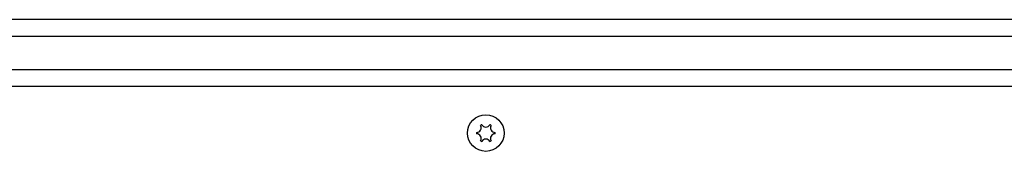
# Model space of a CAD drawing. Extents: x 0 to 841, y 0 to 594.
# Drawn here: x 635 to 709, y 370 to 380 of the extents above; entities that cross this region are included whole.
import ezdxf

# ---------------------------------------------------------------- set-up
doc = ezdxf.new("R2010")
doc.units = 0
doc.header["$LTSCALE"] = 46.255
doc.layers.add('15000_BACK', color=7, linetype='CONTINUOUS')

msp = doc.modelspace()

# ---------------------------------------------------------------- linework, layer by layer
at = {"layer": '15000_BACK', "color": 7, "linetype": 'CONTINUOUS'}
for p, q in [((755.738, 380.002), (516.227, 380.002)), ((522.483, 378.752), (749.483, 378.752)), ((522.483, 376.252), (749.483, 376.252)), ((749.708, 374.977), (522.258, 374.977))]:
    msp.add_line(p, q, dxfattribs=at)
msp.add_circle((670.108, 371.477), 1.375, dxfattribs=at)
for centre, radius, start, end in [((669.41, 371.88), 0.353, 270, 30), ((670.108, 371.477), 0.7, 115.90396, 124.09604), ((670.108, 372.283), 0.353, 210, 330), ((670.108, 371.477), 0.7, 55.90396, 64.09604), ((670.806, 371.88), 0.353, 150, 270), ((670.108, 371.477), 0.7, 175.90396, 184.09604), ((669.41, 371.074), 0.353, 330, 90), ((670.108, 370.67), 0.353, 30, 150), ((670.806, 371.074), 0.353, 90, 210), ((670.108, 371.477), 0.7, 355.90396, 4.09604), ((670.108, 371.477), 0.7, 235.90396, 244.09604), ((670.108, 371.477), 0.7, 295.90396, 304.09604)]:
    msp.add_arc(centre, radius, start, end, dxfattribs=at)

doc.saveas('drawing.dxf')
